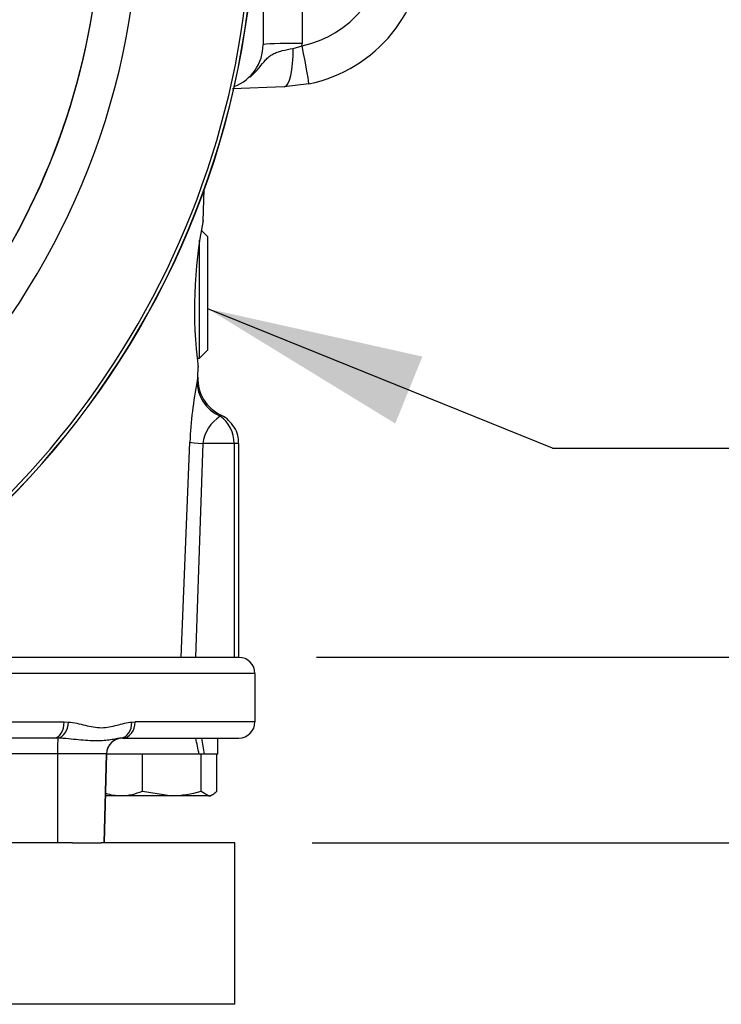
# Model space of a CAD drawing. Units: millimetres. Extents: x 0 to 594, y 0 to 420.
# Drawn here: x 331 to 345, y 173 to 193 of the extents above; entities that cross this region are included whole.
import ezdxf
from ezdxf.enums import TextEntityAlignment as Align

# ---------------------------------------------------------------- set-up
doc = ezdxf.new("R2010")
doc.units = ezdxf.units.MM
for name, color, linetype in [('Default', 7, 'Continuous'), ('GB-IW7-INFLG_F10', 7, 'Continuous'), ('II0-20SHORT-STD', 7, 'Continuous'), ('II1-01-STD', 7, 'Continuous'), ('II1-02B3B4_F10-S', 7, 'Continuous'), ('PART4', 7, 'Continuous'), ('TSH-1', 7, 'Continuous')]:
    doc.layers.add(name, color=color, linetype=linetype)
doc.styles.add('SEACAD_Arial', font='arial.ttf')
doc.styles.add('SEACAD_Solid_Edge_ISO_GDT_Symbols', font='SEIGDT.TTF')
doc.dimstyles.new('ISO-InstDr', dxfattribs={"dimtxt": 3.2, "dimasz": 4.48, "dimexe": 1.6, "dimexo": 1.6, "dimgap": 0.8, "dimtad": 1, "dimdec": 0, "dimlfac": 6.000024, "dimzin": 0, "dimdsep": 46, "dimtxsty": 'SEACAD_Arial', "dimblk1": '_SE_FILLED', "dimblk2": '_SE_FILLED', "dimsah": 1, "dimcen": 1.6, "dimadec": 0, "dimazin": 0, "dimtfac": 0.5, "dimtofl": 0, "dimtmove": 0, "dimatfit": 3, "dimfxl": 1, "dimtzin": 0, "dimarcsym": 0})

# ---------------------------------------------------------------- blocks, each defined once
blk = doc.blocks.new('SEANNOT_GROUP26')
at = {"layer": 'Default', "linetype": 'Continuous'}
blk.add_hatch(color=7, dxfattribs=at).paths.add_polyline_path([(339.065, 186.39), (334.632, 187.378), (338.505, 185.006)])
at = {"layer": 'Default', "color": 7, "linetype": 'Continuous'}
blk.add_line((341.749, 184.499), (351.349, 184.499), dxfattribs=at)
blk.add_lwpolyline([(341.749, 184.499), (334.632, 187.378)], dxfattribs=at)
blk.add_circle((353.749, 184.499), 2.4, dxfattribs=at)
at = {"layer": 'Default', "color": 7, "linetype": 'Continuous', "style": 'SEACAD_Solid_Edge_ISO_GDT_Symbols'}
blk.add_text('q', height=3.2, dxfattribs=at).set_placement((351.925, 186.099), align=Align.TOP_LEFT)
blk = doc.blocks.new('SE5')
at = {"layer": 'GB-IW7-INFLG_F10', "color": 7, "linetype": 'Continuous'}
for p, q in [((331.839, 176.344), (317.711, 176.344)), ((335.192, 176.344), (332.431, 176.344)), ((335.192, 173.011), (335.192, 176.344)), ((335.192, 173.011), (314.359, 173.011))]:
    blk.add_line(p, q, dxfattribs=at)
at = {"layer": 'II0-20SHORT-STD', "color": 7, "linetype": 'Continuous'}
for radius, start, end in [(14.496, 329.8646, 33.2367), (17.665, 274.9824, 355.02), (17.597, 288.575, 355.1363)]:
    blk.add_arc((317.942, 195.844), radius, start, end, dxfattribs=at)
at = {"layer": 'II1-01-STD', "color": 7, "linetype": 'Continuous'}
for p, q in [((336.579, 195.13), (336.579, 192.859)), ((335.775, 193.579), (335.775, 192.83)), ((336.394, 192.752), (336.579, 192.808)), ((336.719, 192.021), (336.213, 191.96)), ((336.213, 191.96), (335.141, 191.922)), ((334.538, 189.185), (334.561, 189.842)), ((334.632, 188.86), (334.5, 188.991)), ((334.465, 186.36), (334.465, 188.791)), ((334.632, 186.527), (334.632, 188.86)), ((334.465, 186.36), (334.632, 186.527)), ((334.411, 186.36), (334.465, 186.36)), ((334.425, 185.962), (334.433, 186.175)), ((334.081, 180.178), (334.262, 184.623)), ((334.533, 184.594), (334.378, 180.178)), ((335.175, 184.594), (334.533, 184.594)), ((335.275, 184.594), (335.175, 184.594)), ((335.175, 184.594), (335.175, 180.178)), ((335.275, 180.178), (335.275, 184.594))]:
    blk.add_line(p, q, dxfattribs=at)
for centre, radius, start, end in [((336.138, 194.929), 2.167, 281.7463, 0), ((336.109, 194.958), 3, 281.7463, 0), ((334.859, 192.83), 0.917, 290.4408, 0), ((334.829, 192.859), 1.75, 358.3244, 0), ((343.761, 187.362), 9.404, 168.715, 187.2687), ((343.266, 184.181), 9.015, 169.0845, 177.1852), ((345.533, 184.317), 11.229, 171.563, 171.9594), ((335.256, 185.934), 0.83, 178.1046, 244.211), ((335.278, 184.514), 0.749, 121.0387, 173.8593), ((334.492, 184.602), 0.684, 359.3832, 54.2184)]:
    blk.add_arc(centre, radius, start, end, dxfattribs=at)
for centre, major_axis, ratio, start_param, end_param in [((336.609, 192.83), (0.833, 0), 0.034899, 1.605703, 3.141593), ((336.55, 192.837), (-0.17, 0.816), 0.027091, 3.141593, 4.671125), ((336.184, 192.793), (-0.029, 0.833), 0.250809, 3.141593, 4.655078), ((335.246, 185.859), (-0.824, 0.124), 0.938872, 0.121765, 1.27068), ((335.085, 184.594), (-0.833, 0.034), 0.036237, 0.155948, 0.847653)]:
    blk.add_ellipse(centre, major_axis=major_axis, ratio=ratio, start_param=start_param, end_param=end_param, dxfattribs=at)
for points, knots in [([(335.51, 192.164), (335.519, 192.172), (335.528, 192.18), (335.566, 192.215), (335.593, 192.242), (335.645, 192.299), (335.67, 192.328), (335.741, 192.414), (335.783, 192.47), (335.851, 192.542), (335.874, 192.564), (335.924, 192.604), (335.951, 192.621), (336.007, 192.652), (336.036, 192.665), (336.1, 192.688), (336.133, 192.699), (336.239, 192.726), (336.314, 192.74), (336.394, 192.752)], [0.3552754, 0.3552754, 0.3552754, 0.3552754, 0.375, 0.375, 0.4375, 0.4375, 0.5, 0.5, 0.625, 0.625, 0.6875, 0.6875, 0.75, 0.75, 0.8125, 0.8125, 0.875, 0.875, 1, 1, 1, 1]), ([(334.894, 185.186), (334.894, 185.186), (334.894, 185.186), (334.894, 185.186), (334.893, 185.176), (334.891, 185.156)], [0.4969193, 0.4969193, 0.4969193, 0.4969193, 0.5, 0.5, 1, 1, 1, 1]), ([(335.27, 184.595), (335.268, 184.656), (335.263, 184.767), (335.186, 184.936), (335.07, 185.073), (334.963, 185.158), (334.902, 185.18), (334.893, 185.183)], [0, 0, 0, 0, 0.22696, 0.477924, 0.721627, 0.964061, 1, 1, 1, 1])]:
    blk.add_open_spline(points, degree=3, knots=knots, dxfattribs=at)
at = {"layer": 'II1-02B3B4_F10-S', "color": 7, "linetype": 'Continuous'}
for p, q in [((326.107, 180.178), (335.275, 180.178)), ((335.609, 179.844), (325.433, 179.844)), ((335.609, 178.844), (335.609, 179.844)), ((322.749, 178.844), (331.668, 178.844)), ((331.668, 178.844), (331.754, 178.841)), ((333.062, 178.841), (333.133, 178.844)), ((335.609, 178.844), (333.133, 178.844)), ((331.456, 178.511), (321.358, 178.511)), ((331.54, 178.509), (331.456, 178.511)), ((332.876, 178.511), (332.84, 178.509)), ((332.876, 178.511), (335.275, 178.511)), ((334.842, 178.178), (334.842, 178.511)), ((331.53, 178.186), (327.946, 178.186)), ((331.53, 178.186), (331.528, 176.344)), ((332.54, 178.186), (331.53, 178.186)), ((332.54, 178.186), (332.492, 176.344)), ((332.495, 176.344), (332.543, 178.186)), ((332.54, 178.186), (332.543, 178.186)), ((333.259, 178.178), (332.543, 178.178)), ((333.285, 178.178), (333.259, 178.178)), ((333.32, 178.178), (333.285, 178.178)), ((333.285, 177.416), (333.285, 178.178)), ((334.453, 178.178), (333.32, 178.178)), ((334.493, 178.178), (334.453, 178.178)), ((334.531, 178.178), (334.493, 178.178)), ((334.493, 177.416), (334.493, 178.178)), ((334.566, 178.178), (334.531, 178.178)), ((334.842, 178.178), (334.566, 178.178)), ((334.817, 177.416), (334.817, 178.178)), ((333.285, 177.416), (333.889, 177.319)), ((334.493, 177.416), (334.655, 177.319)), ((334.692, 177.319), (334.738, 177.346)), ((332.521, 177.322), (332.525, 177.319)), ((332.843, 177.319), (332.525, 177.319)), ((333.889, 177.319), (332.843, 177.319)), ((334.655, 177.319), (333.889, 177.319)), ((334.655, 177.319), (334.692, 177.319)), ((331.839, 176.344), (332.431, 176.344))]:
    blk.add_line(p, q, dxfattribs=at)
for centre, radius, start, end in [((335.275, 179.844), 0.333, 0, 90), ((335.275, 178.844), 0.333, 270, 0), ((332.876, 178.178), 0.333, 90, 178.5), ((332.865, 178.479), 1.16, 252.779, 268.9131), ((332.82, 178.48), 1.161, 271.0967, 293.5847), ((333.869, 179.378), 2.059, 270.5552, 287.643)]:
    blk.add_arc(centre, radius, start, end, dxfattribs=at)
for centre, major_axis, ratio, start_param, end_param in [((331.456, 178.844), (0, -0.333), 0.636271, 0, 1.570796), ((331.539, 178.841), (-0.027, -0.332), 0.642923, 0.131187, 1.622996), ((332.807, 178.841), (0.032, -0.332), 0.763414, 0.005455, 1.497264), ((332.876, 178.844), (0, -0.333), 0.771466, 0, 1.570796), ((331.541, 178.178), (0, 0.333), 0.035146, 0.100423, 1.544616), ((332.873, 178.178), (0, 0.333), 0.999382, 0.100423, 1.544616), ((333.609, 178.033), (0.903, -4.6), 0.182676, 1.566323, 1.638924), ((333.609, 178.655), (0.903, -4.6), 0.182676, 1.430995, 1.503596)]:
    blk.add_ellipse(centre, major_axis=major_axis, ratio=ratio, start_param=start_param, end_param=end_param, dxfattribs=at)
for points, knots in [([(331.754, 178.841), (331.873, 178.832), (331.988, 178.803), (332.157, 178.762), (332.213, 178.749), (332.325, 178.73), (332.38, 178.724), (332.491, 178.724), (332.546, 178.73), (332.652, 178.749), (332.705, 178.763), (332.86, 178.803), (332.961, 178.832), (333.062, 178.841)], [0, 0, 0, 0, 0.25, 0.25, 0.375, 0.375, 0.5, 0.5, 0.625, 0.625, 0.75, 0.75, 1, 1, 1, 1]), ([(332.84, 178.509), (332.809, 178.507), (332.776, 178.501), (332.706, 178.487), (332.668, 178.48), (332.545, 178.46), (332.449, 178.451), (332.223, 178.451), (332.098, 178.46), (331.897, 178.48), (331.828, 178.487), (331.686, 178.501), (331.614, 178.507), (331.54, 178.509)], [0, 0, 0, 0, 0.125, 0.125, 0.25, 0.25, 0.5, 0.5, 0.75, 0.75, 0.875, 0.875, 1, 1, 1, 1]), ([(334.655, 177.319), (334.669, 177.319), (334.683, 177.322), (334.71, 177.331), (334.723, 177.337), (334.764, 177.362), (334.79, 177.387), (334.817, 177.416)], [0, 0, 0, 0, 0.25, 0.25, 0.5, 0.5, 1, 1, 1, 1])]:
    blk.add_open_spline(points, degree=3, knots=knots, dxfattribs=at)
at = {"layer": 'PART4', "color": 7, "linetype": 'Continuous'}
for radius, start, end in [(15.276, 191.752, 168.248), (14.5, 329.7903, 32.8108), (17.67, 274.9893, 355.0132), (17.597, 288.575, 355.1363)]:
    blk.add_arc((317.942, 195.844), radius, start, end, dxfattribs=at)
blk = doc.blocks.new('DMBLK224')
at = {"layer": 'Default', "linetype": 'Continuous'}
for points in [[(371.935, 191.364), (371.189, 195.844), (370.442, 191.364)], [(371.935, 184.658), (370.442, 184.658), (371.189, 180.178)]]:
    blk.add_hatch(color=7, dxfattribs=at).paths.add_polyline_path(points)
at = {"layer": 'Default', "color": 7, "linetype": 'Continuous'}
for p, q in [((331.87, 195.844), (372.789, 195.844)), ((371.189, 195.844), (371.189, 180.178)), ((336.875, 180.178), (372.789, 180.178))]:
    blk.add_line(p, q, dxfattribs=at)
at = {"layer": 'Default', "color": 7, "linetype": 'Continuous', "style": 'SEACAD_Arial'}
for s, p in [(')', (367.189, 194.794)), ('3.70"', (367.189, 182.828)), ('94', (363.349, 182.828)), ('(', (367.189, 179.768))]:
    blk.add_text(s, height=3.2, rotation=90, dxfattribs=at).set_placement(p, align=Align.TOP_LEFT)
blk = doc.blocks.new('_SE_FILLED')
at = {"color": 0}
blk.add_line((0, 0), (-1, 0), dxfattribs=at)
blk.add_solid([(0, 0), (-1, -0.1665), (-1, 0.1665), (0, 0)], dxfattribs=at)
blk = doc.blocks.new('DMBLK234')
at = {"layer": 'Default', "linetype": 'Continuous'}
for points in [[(359.31, 184.658), (357.816, 184.658), (358.563, 180.178)], [(359.31, 171.864), (358.563, 176.344), (357.816, 171.864)]]:
    blk.add_hatch(color=7, dxfattribs=at).paths.add_polyline_path(points)
at = {"layer": 'Default', "color": 7, "linetype": 'Continuous'}
for p, q in [((358.563, 180.178), (358.563, 189.138)), ((336.875, 180.178), (360.163, 180.178)), ((336.792, 176.344), (360.163, 176.344)), ((358.563, 155.449), (358.563, 176.344))]:
    blk.add_line(p, q, dxfattribs=at)
at = {"layer": 'Default', "color": 7, "linetype": 'Continuous', "style": 'SEACAD_Arial'}
for s, p in [(')', (354.563, 171.595)), ('0.91"', (354.563, 159.63)), ('23', (350.723, 159.63)), ('(', (354.563, 156.569))]:
    blk.add_text(s, height=3.2, rotation=90, dxfattribs=at).set_placement(p, align=Align.TOP_LEFT)
blk = doc.blocks.new('DMBLK236')
at = {"layer": 'Default', "linetype": 'Continuous'}
for points in [[(383.513, 216.495), (382.767, 220.975), (382.02, 216.495)], [(383.513, 184.658), (382.02, 184.658), (382.767, 180.178)]]:
    blk.add_hatch(color=7, dxfattribs=at).paths.add_polyline_path(points)
at = {"layer": 'Default', "color": 7, "linetype": 'Continuous'}
for p, q in [((333.122, 220.975), (384.367, 220.975)), ((382.767, 180.178), (382.767, 220.975)), ((336.875, 180.178), (384.367, 180.178))]:
    blk.add_line(p, q, dxfattribs=at)
at = {"layer": 'Default', "color": 7, "linetype": 'Continuous', "style": 'SEACAD_Arial'}
for s, p in [(')', (378.767, 207.359)), ('9.64"', (378.767, 195.394)), ('245', (374.927, 195.394)), ('(', (378.767, 192.333))]:
    blk.add_text(s, height=3.2, rotation=90, dxfattribs=at).set_placement(p, align=Align.TOP_LEFT)
blk = doc.blocks.new('DMBLK237')
at = {"layer": 'Default', "linetype": 'Continuous'}
for points in [[(395.845, 225.906), (395.099, 230.386), (394.352, 225.906)], [(395.845, 184.658), (394.352, 184.658), (395.099, 180.178)]]:
    blk.add_hatch(color=7, dxfattribs=at).paths.add_polyline_path(points)
at = {"layer": 'Default', "color": 7, "linetype": 'Continuous'}
for p, q in [((342.045, 230.386), (396.699, 230.386)), ((395.099, 180.178), (395.099, 230.386)), ((336.875, 180.178), (396.699, 180.178))]:
    blk.add_line(p, q, dxfattribs=at)
at = {"layer": 'Default', "color": 7, "linetype": 'Continuous', "style": 'SEACAD_Arial'}
for s, p in [(')', (391.099, 213.317)), ('11.86"', (391.099, 198.847)), ('301', (387.259, 198.847)), ('(', (391.099, 195.786))]:
    blk.add_text(s, height=3.2, rotation=90, dxfattribs=at).set_placement(p, align=Align.TOP_LEFT)

msp = doc.modelspace()

# ---------------------------------------------------------------- block references
at = {"layer": 'Default'}
msp.add_blockref('SEANNOT_GROUP26', (0, 0), dxfattribs=at)
at = {"layer": 'TSH-1'}
msp.add_blockref('SE5', (0, 0), dxfattribs=at)

# ---------------------------------------------------------------- dimensions: what is measured, and where the dimension line sits
at = {"layer": 'Default', "color": 7, "linetype": 'Continuous'}
for base, p1, p2, picture, middle in [((395.099, 230.386), (335.275, 180.178), (340.445, 230.386), 'DMBLK237', (395.099, 205.282)), ((382.767, 220.975), (335.275, 180.178), (331.522, 220.975), 'DMBLK236', (382.767, 200.576)), ((335.275, 188.011), (330.27, 195.844), (335.275, 180.178), 'DMBLK224', (371.189, 188.011)), ((358.563, 180.178), (335.192, 176.344), (335.275, 180.178), 'DMBLK234', (358.563, 174.176))]:
    dim = msp.add_linear_dim(base=base, p1=p1, p2=p2, angle=90, text='\\A1;<>', dimstyle='ISO-InstDr', override={"dimpost": '\\X'}, dxfattribs=at)
    dim.commit()
    dim.dimension.update_dxf_attribs({"geometry": picture, "text_midpoint": middle, "dimtype": 160})

doc.saveas('drawing.dxf')
